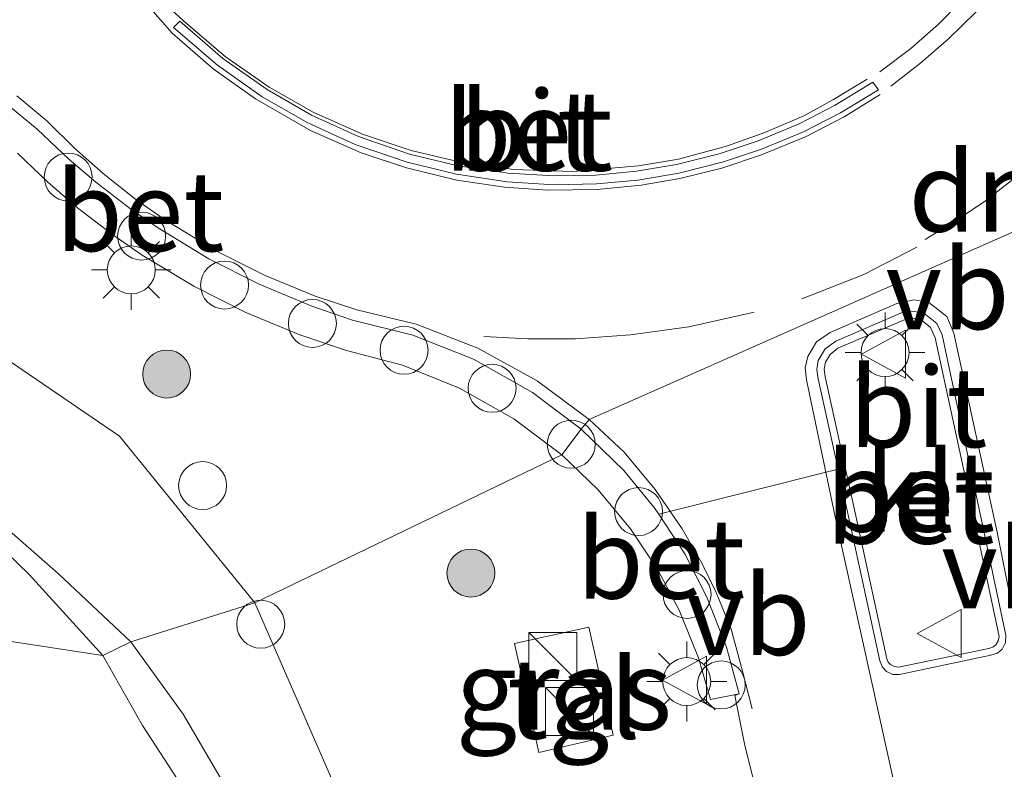
# Model space of a CAD drawing. Units: metres. Extents: x 109295 to 110003, y 523314 to 525001.
# Drawn here: x 109588 to 109619, y 524644 to 524668 of the extents above; entities that cross this region are included whole.
import ezdxf
from ezdxf.enums import TextEntityAlignment as Align

# ---------------------------------------------------------------- set-up
doc = ezdxf.new("R2010")
doc.units = ezdxf.units.M
doc.linetypes.add('VW-3-9_STREEP', pattern=[12, 3, -9])
doc.layers.get('0').update_dxf_attribs({"lineweight": 25})
for name, color, linetype, lineweight in [('B-ME-AL-OVERIG-S-B1', 7, 'Continuous', 18), ('B-ME-GR-BOOM-S-B1', 93, 'Continuous', 18), ('B-ME-GW-KRUINLIJN-L-B1', 93, 'Continuous', 18), ('B-ME-GW-TEENLIJN-L-B1', 93, 'Continuous', 18), ('B-ME-IE-GRASLAND-GV-B6', 93, 'Continuous', 18), ('B-ME-IE-HULPGEOMETRIE-L-B1', 53, 'Continuous', 18), ('B-ME-IE-INRICHTINGSELEMENT-S-B1', 253, 'Continuous', 18), ('B-ME-IE-MEUBILAIR_WEGMEUBILAIR-LICHTMAST-S-B1', 8, 'Continuous', 18), ('B-ME-VH-VERH_SOORT-BETON-OVERIG-GV-B6', 8, 'IE-TERREINAFSCHEIDING-NATUURLIJK-HOUTWAL', 18), ('B-ME-VH-VERH_SOORT-BITUMEN-GV-B6', 8, 'IE-TERREINAFSCHEIDING-NATUURLIJK-HOUTWAL', 18), ('B-ME-VH-VERH_SOORT-KLINKERS-GV-B6', 8, 'IE-TERREINAFSCHEIDING-NATUURLIJK-HOUTWAL', 18), ('B-ME-VH-VERH_SOORT-TEGELS-GV-B6', 8, 'Continuous', 18), ('B-ME-VW-MARKERING-39STREEP-015-L-B1', 255, 'VW-3-9_STREEP', 18), ('B-ME-VW-MARKERING-DRIEHOEK-L-B1', 7, 'VW-HAAIETAND70-R-B', 18), ('B-ME-VW-MARKERING-STREEP-015-L-B1', 7, 'Continuous', 18), ('B-ME-VW-MEUBILAIR_WEGMEUBILAIR-VERKEERSBORD-S-B1', 8, 'Continuous', 18)]:
    doc.layers.add(name, color=color, linetype=linetype, lineweight=lineweight)
doc.styles.add('NLCS-ISO', font='NLCS-ISO.TTF')
doc.linetypes.add('IE-TERREINAFSCHEIDING-NATUURLIJK-HOUTWAL', pattern='A,7,-1.5,[67,NLCS.SHX,S=0.75,R=45,X=0,Y=0],-1.5,7,-1.5,[70,NLCS.SHX,S=0.75,R=0,X=0,Y=0],-1.5', length=20)
doc.linetypes.add('VW-HAAIETAND70-R-B', pattern='A,0,-0.5,[153,NLCS.SHX,S=1,R=180,X=-0.375,Y=0],-0.5', length=1)

# ---------------------------------------------------------------- blocks, each defined once
blk = doc.blocks.new('boom')
h = blk.add_hatch(color=256)
edge = h.paths.add_edge_path()
edge.add_arc((0, 0), 0.75, 0, 360)
blk.add_circle((0, 0), 0.75)
blk = doc.blocks.new('kast')
blk.add_line((-0.75, -0.75), (0.75, 0.75))
blk.add_lwpolyline([(-0.75, 0.75), (0.75, 0.75), (0.75, -0.75), (-0.75, -0.75)], close=True)
blk = doc.blocks.new('dtb')
blk.add_circle((0, 0), 0.75)
blk = doc.blocks.new('lantaarnpaal')
for p, q in [((0, 0.75), (0, 1.25)), ((-0.884, 0.884), (-0.53, 0.53)), ((0.53, 0.53), (0.884, 0.884)), ((-0.75, 0), (-1.25, 0)), ((0.75, 0), (1.25, 0)), ((-0.53, -0.53), (-0.884, -0.884)), ((0.53, -0.53), (0.884, -0.884)), ((0, -0.75), (0, -1.25))]:
    blk.add_line(p, q)
blk.add_circle((0, 0), 0.75)
blk = doc.blocks.new('verkeersbord')
for p, q in [((0, 0.75), (-0.75, -0.625)), ((0.75, -0.625), (0, 0.75)), ((-0.75, -0.625), (0.75, -0.625))]:
    blk.add_line(p, q)

msp = doc.modelspace()

# ---------------------------------------------------------------- linework, layer by layer
at = {"layer": 'B-ME-GW-KRUINLIJN-L-B1'}
for points in [[(109599.237, 524618.879, 0.7), (109598.565, 524621.724, 0.833), (109597.642, 524626.181, 0.739), (109595.397, 524636.254, 0.782), (109594.521, 524641.11, 0.83), (109593.782, 524643.363, 0.778), (109592.266, 524645.683, 0.782), (109591.026, 524647.879, 0.743), (109588.721, 524650.411, 0.703), (109587.638, 524651.456, 0.73), (109585.923, 524651.942, 0.743), (109580.738, 524652.957, 0.803), (109574.995, 524653.359, 0.782), (109572.927, 524654.935, 0.006), (109568.321, 524656.708, -0.215), (109565.201, 524657.562, -0.303), (109559.997, 524659.37, -0.265), (109551.627, 524663.951, -0.118), (109544.867, 524668.501, -0.212), (109539.093, 524672.77, -0.292), (109535.19, 524676.201, -0.4), (109531.792, 524676.202, -0.563)], [(109580.72, 524660.576, 2.448), (109585.89, 524658.597, 2.257), (109591.549, 524654.736, 2.206), (109595.775, 524649.524, 2.016)], [(109595.775, 524649.524, 2.016), (109599.111, 524641.881, 1.869), (109600.196, 524633.942, 1.688), (109600.665, 524630.372, 1.477), (109601.9, 524626.669, 1.382), (109602.644, 524623.246, 1.27), (109602.329, 524620.113, 0.932), (109600.946, 524618.707, 0.744), (109599.925, 524618.661, 0.652), (109599.237, 524618.879, 0.7)]]:
    msp.add_polyline3d(points, dxfattribs=at)
at = {"layer": 'B-ME-GW-TEENLIJN-L-B1'}
msp.add_polyline3d([(109533.431, 524678.049, -1.196), (109534.075, 524677.933, -1.184), (109534.704, 524677.447, -1.09), (109536.089, 524676.015, -1.037), (109545.827, 524668.253, -0.69), (109552.819, 524663.701, -0.602), (109557.375, 524661.314, -0.598), (109562.367, 524658.638, -0.734), (109566.994, 524657.55, -0.412), (109568.774, 524656.914, -0.354), (109573.118, 524655.462, -0.286), (109578.084, 524654.437, -0.194), (109583.998, 524653.565, -0.002), (109586.088, 524652.947, 0.106), (109587.75, 524652.079, 0.179), (109589.635, 524650.431, 0.273), (109591.903, 524648.307, 0.29), (109593.537, 524646.036, 0.298), (109594.907, 524643.7, 0.341)], dxfattribs=at)
at = {"layer": 'B-ME-IE-GRASLAND-GV-B6'}
for points in [[(109588.353, 524663.582, 2.532), (109589.295, 524662.686, 2.535), (109590.238, 524661.873, 2.538), (109591.301, 524661.059, 2.54), (109592.26, 524660.394, 2.543), (109593.87, 524659.423, 2.532), (109595.502, 524658.598, 2.52), (109597.185, 524657.901, 2.509), (109598.645, 524657.41, 2.5), (109600.396, 524656.959, 2.494), (109602.185, 524656.237, 2.487), (109603.884, 524655.276, 2.48), (109605.379, 524654.151, 2.473), (109595.775, 524649.524, 2.016), (109591.549, 524654.736, 2.206), (109585.89, 524658.597, 2.257)], [(109585.89, 524658.597, 2.257), (109591.549, 524654.736, 2.206), (109595.775, 524649.524, 2.016), (109591.903, 524648.307, 0.29), (109589.635, 524650.431, 0.273), (109587.75, 524652.079, 0.179)], [(109599.111, 524641.881, 1.869), (109595.775, 524649.524, 2.016), (109605.379, 524654.151, 2.473), (109606.52, 524653.058, 2.461), (109607.533, 524651.839, 2.448), (109608.386, 524650.553, 2.436), (109609.052, 524649.296, 2.425), (109609.652, 524647.8, 2.413), (109610.032, 524646.494, 2.402), (109610.927, 524646.677, 2.433)], [(109591.026, 524647.879, 0.743), (109569.237, 524651.2, 0.73), (109569.945, 524652.477, 0.691), (109574.995, 524653.359, 0.782), (109580.738, 524652.957, 0.803), (109585.923, 524651.942, 0.743), (109587.638, 524651.456, 0.73), (109588.721, 524650.411, 0.703), (109591.026, 524647.879, 0.743)], [(109587.75, 524652.079, 0.179), (109589.635, 524650.431, 0.273), (109591.903, 524648.307, 0.29), (109591.026, 524647.879, 0.743), (109588.721, 524650.411, 0.703), (109587.638, 524651.456, 0.73)], [(109569.469, 524639.179, 0.561), (109569.237, 524651.2, 0.73), (109591.026, 524647.879, 0.743), (109592.266, 524645.683, 0.782), (109593.782, 524643.363, 0.778)], [(109599.237, 524618.879, 0.7), (109600.162, 524620.134, 0.231), (109599.59, 524624.144, -0.031), (109598.281, 524629.226, 0.09), (109596.832, 524635.658, 0.237), (109595.648, 524641.399, 0.342), (109594.907, 524643.7, 0.341), (109593.537, 524646.036, 0.298), (109591.903, 524648.307, 0.29), (109595.775, 524649.524, 2.016), (109599.111, 524641.881, 1.869), (109600.196, 524633.942, 1.688), (109600.665, 524630.372, 1.477), (109601.9, 524626.669, 1.382), (109602.644, 524623.246, 1.27), (109602.329, 524620.113, 0.932), (109600.946, 524618.707, 0.744), (109599.925, 524618.661, 0.652), (109599.237, 524618.879, 0.7)], [(109606.987, 524645.386, 2.232), (109606.227, 524648.761, 2.243), (109603.896, 524648.246, 2.215), (109604.665, 524644.845, 2.162), (109606.987, 524645.386, 2.232)], [(109599.237, 524618.879, 0.7), (109598.565, 524621.724, 0.833), (109597.642, 524626.181, 0.739), (109595.397, 524636.254, 0.782), (109594.521, 524641.11, 0.83), (109593.782, 524643.363, 0.778), (109592.266, 524645.683, 0.782), (109591.026, 524647.879, 0.743), (109591.903, 524648.307, 0.29), (109593.537, 524646.036, 0.298), (109594.907, 524643.7, 0.341), (109595.648, 524641.399, 0.342), (109596.832, 524635.658, 0.237), (109598.281, 524629.226, 0.09), (109599.59, 524624.144, -0.031), (109600.162, 524620.134, 0.231), (109599.237, 524618.879, 0.7)], [(109610.927, 524646.677, 2.433), (109610.787, 524646.626, 2.426), (109611.105, 524645.063, 2.399), (109611.576, 524643.191, 2.366)]]:
    msp.add_polyline3d(points, dxfattribs=at)
at = {"layer": 'B-ME-IE-HULPGEOMETRIE-L-B1'}
msp.add_polyline3d([(109503.244, 524673.49, -0.947), (109530.585, 524676.346, -1.12), (109531.792, 524676.202, -0.563), (109538.995, 524671.573, -0.292), (109552.185, 524662.581, -0.602), (109567.6, 524651.429, 0.196), (109568.044, 524651.465, 0.196), (109569.237, 524651.2, 0.73), (109591.026, 524647.879, 0.743), (109591.903, 524648.307, 0.29), (109595.775, 524649.524, 2.016), (109605.379, 524654.151, 2.473), (109605.989, 524654.952, 2.526), (109606.238, 524655.257, 2.54), (109621.173, 524661.861, 2.573)], dxfattribs=at)
at = {"layer": 'B-ME-VH-VERH_SOORT-BETON-OVERIG-GV-B6'}
for points in [[(109593.239, 524667.52, 2.717), (109593.437, 524667.713, 2.721), (109594.779, 524666.551, 2.719), (109596.166, 524665.572, 2.718), (109597.556, 524664.776, 2.716), (109599.025, 524664.108, 2.714), (109600.62, 524663.559, 2.713), (109602.134, 524663.191, 2.711), (109603.701, 524662.961, 2.709), (109605.132, 524662.873, 2.708), (109606.443, 524662.899, 2.71), (109607.718, 524663.018, 2.712), (109608.97, 524663.232, 2.715), (109610.303, 524663.565, 2.717), (109611.517, 524663.97, 2.719), (109612.804, 524664.508, 2.721), (109613.929, 524665.086, 2.724), (109615.111, 524665.81, 2.726), (109615.281, 524665.571, 2.717), (109614.092, 524664.846, 2.716), (109612.942, 524664.256, 2.714), (109611.625, 524663.706, 2.713), (109610.438, 524663.312, 2.711), (109609.041, 524662.962, 2.71), (109607.761, 524662.744, 2.709), (109606.467, 524662.625, 2.707), (109605.142, 524662.599, 2.706), (109603.674, 524662.69, 2.707), (109602.085, 524662.924, 2.709), (109600.542, 524663.3, 2.71), (109598.921, 524663.858, 2.711), (109597.438, 524664.531, 2.713), (109596.009, 524665.349, 2.714), (109594.61, 524666.334, 2.716), (109593.239, 524667.52, 2.717)], [(109588.135, 524665.023, 2.571), (109588.974, 524664.34, 2.58), (109589.963, 524663.401, 2.583), (109590.807, 524662.678, 2.585), (109591.888, 524661.845, 2.587), (109592.738, 524661.256, 2.589), (109594.342, 524660.281, 2.588), (109595.916, 524659.485, 2.587), (109597.558, 524658.799, 2.586), (109598.832, 524658.362, 2.585), (109600.717, 524657.889, 2.571), (109602.622, 524657.148, 2.556), (109604.463, 524656.103, 2.54), (109605.989, 524654.952, 2.526)], [(109605.989, 524654.952, 2.526), (109605.379, 524654.151, 2.473), (109603.884, 524655.276, 2.48), (109602.185, 524656.237, 2.487), (109600.396, 524656.959, 2.494), (109598.645, 524657.41, 2.5), (109597.185, 524657.901, 2.509), (109595.502, 524658.598, 2.52), (109593.87, 524659.423, 2.532), (109592.26, 524660.394, 2.543), (109591.301, 524661.059, 2.54), (109590.238, 524661.873, 2.538), (109589.295, 524662.686, 2.535), (109588.353, 524663.582, 2.532)], [(109619.256, 524648.278, 2.554), (109619.153, 524648.075, 2.554), (109619.008, 524647.95, 2.556), (109618.803, 524647.881, 2.559), (109615.939, 524647.278, 2.537), (109615.733, 524647.283, 2.541), (109615.537, 524647.372, 2.546), (109615.407, 524647.509, 2.546), (109615.327, 524647.71, 2.545), (109614.346, 524652.225, 2.566), (109614.021, 524653.7, 2.575), (109613.398, 524656.53, 2.592), (109613.358, 524656.819, 2.599), (109613.403, 524657.097, 2.605), (109613.613, 524657.471, 2.606), (109613.953, 524657.709, 2.607), (109616.021, 524658.599, 2.589), (109616.42, 524658.638, 2.587), (109616.746, 524658.547, 2.585), (109617.107, 524658.254, 2.587), (109617.28, 524657.903, 2.589), (109618.245, 524653.338, 2.575), (109619.264, 524648.513, 2.553), (109619.256, 524648.278, 2.554)], [(109617.059, 524657.81, 2.733), (109616.916, 524658.133, 2.737), (109616.674, 524658.336, 2.74), (109616.425, 524658.412, 2.741), (109616.119, 524658.382, 2.742), (109614.018, 524657.482, 2.741), (109613.771, 524657.294, 2.742), (109613.629, 524657.05, 2.742), (109613.585, 524656.826, 2.74), (109613.614, 524656.586, 2.737), (109614.574, 524652.239, 2.717), (109615.543, 524647.767, 2.687), (109615.588, 524647.669, 2.687), (109615.658, 524647.591, 2.687), (109615.782, 524647.526, 2.682), (109615.908, 524647.514, 2.678), (109618.734, 524648.096, 2.699), (109618.866, 524648.14, 2.7), (109618.959, 524648.213, 2.701), (109619.032, 524648.333, 2.699), (109619.055, 524648.472, 2.697), (109618.026, 524653.324, 2.719), (109617.059, 524657.81, 2.733)], [(109608.41, 524652.293, 2.492), (109609.225, 524651.053, 2.478), (109609.921, 524649.701, 2.463), (109610.529, 524648.132, 2.447), (109610.927, 524646.677, 2.433), (109610.032, 524646.494, 2.402), (109609.652, 524647.8, 2.413), (109609.052, 524649.296, 2.425), (109608.386, 524650.553, 2.436), (109607.533, 524651.839, 2.448), (109606.52, 524653.058, 2.461), (109605.379, 524654.151, 2.473), (109605.989, 524654.952, 2.526), (109607.32, 524653.661, 2.508), (109608.261, 524652.519, 2.494), (109608.41, 524652.293, 2.492)]]:
    msp.add_polyline3d(points, dxfattribs=at)
at = {"layer": 'B-ME-VH-VERH_SOORT-BITUMEN-GV-B6'}
for points in [[(109593.239, 524667.52, 2.717), (109594.61, 524666.334, 2.716), (109596.009, 524665.349, 2.714), (109597.438, 524664.531, 2.713), (109598.921, 524663.858, 2.711), (109600.542, 524663.3, 2.71), (109602.085, 524662.924, 2.709), (109603.674, 524662.69, 2.707), (109605.142, 524662.599, 2.706), (109606.467, 524662.625, 2.707), (109607.761, 524662.744, 2.709), (109609.041, 524662.962, 2.71), (109610.438, 524663.312, 2.711), (109611.625, 524663.706, 2.713), (109612.942, 524664.256, 2.714), (109614.092, 524664.846, 2.716), (109615.281, 524665.571, 2.717), (109615.111, 524665.81, 2.726), (109613.929, 524665.086, 2.724), (109612.804, 524664.508, 2.721), (109611.517, 524663.97, 2.719), (109610.303, 524663.565, 2.717), (109608.97, 524663.232, 2.715), (109607.718, 524663.018, 2.712), (109606.443, 524662.899, 2.71), (109605.132, 524662.873, 2.708), (109603.701, 524662.961, 2.709), (109602.134, 524663.191, 2.711), (109600.62, 524663.559, 2.713), (109599.025, 524664.108, 2.714), (109597.556, 524664.776, 2.716), (109596.166, 524665.572, 2.718), (109594.779, 524666.551, 2.719), (109593.437, 524667.713, 2.721), (109593.239, 524667.52, 2.717)], [(109621.173, 524661.861, 2.573), (109606.238, 524655.257, 2.54), (109605.989, 524654.952, 2.526), (109604.463, 524656.103, 2.54), (109602.622, 524657.148, 2.556), (109600.717, 524657.889, 2.571), (109598.832, 524658.362, 2.585), (109597.558, 524658.799, 2.586), (109595.916, 524659.485, 2.587), (109594.342, 524660.281, 2.588), (109592.738, 524661.256, 2.589), (109591.888, 524661.845, 2.587), (109590.807, 524662.678, 2.585), (109589.963, 524663.401, 2.583), (109588.974, 524664.34, 2.58), (109588.135, 524665.023, 2.571)], [(109619.264, 524648.513, 2.553), (109618.245, 524653.338, 2.575), (109617.28, 524657.903, 2.589), (109617.107, 524658.254, 2.587), (109616.746, 524658.547, 2.585), (109616.42, 524658.638, 2.587), (109616.021, 524658.599, 2.589), (109613.953, 524657.709, 2.607), (109613.613, 524657.471, 2.606), (109613.403, 524657.097, 2.605), (109613.358, 524656.819, 2.599), (109613.398, 524656.53, 2.592), (109614.021, 524653.7, 2.575), (109608.41, 524652.293, 2.492), (109608.261, 524652.519, 2.494), (109607.32, 524653.661, 2.508), (109605.989, 524654.952, 2.526), (109606.238, 524655.257, 2.54), (109621.173, 524661.861, 2.573)], [(109611.576, 524643.191, 2.366), (109611.105, 524645.063, 2.399), (109610.787, 524646.626, 2.426), (109610.927, 524646.677, 2.433), (109610.529, 524648.132, 2.447), (109609.921, 524649.701, 2.463), (109609.225, 524651.053, 2.478), (109608.41, 524652.293, 2.492), (109614.021, 524653.7, 2.575), (109614.346, 524652.225, 2.566), (109615.327, 524647.71, 2.545), (109615.407, 524647.509, 2.546), (109615.537, 524647.372, 2.546), (109615.733, 524647.283, 2.541), (109615.939, 524647.278, 2.537), (109618.803, 524647.881, 2.559), (109619.008, 524647.95, 2.556), (109619.153, 524648.075, 2.554), (109619.256, 524648.278, 2.554)]]:
    msp.add_polyline3d(points, dxfattribs=at)
at = {"layer": 'B-ME-VH-VERH_SOORT-KLINKERS-GV-B6'}
msp.add_polyline3d([(109617.059, 524657.81, 2.733), (109618.026, 524653.324, 2.719), (109619.055, 524648.472, 2.697), (109619.032, 524648.333, 2.699), (109618.959, 524648.213, 2.701), (109618.866, 524648.14, 2.7), (109618.734, 524648.096, 2.699), (109615.908, 524647.514, 2.678), (109615.782, 524647.526, 2.682), (109615.658, 524647.591, 2.687), (109615.588, 524647.669, 2.687), (109615.543, 524647.767, 2.687), (109614.574, 524652.239, 2.717), (109613.614, 524656.586, 2.737), (109613.585, 524656.826, 2.74), (109613.629, 524657.05, 2.742), (109613.771, 524657.294, 2.742), (109614.018, 524657.482, 2.741), (109616.119, 524658.382, 2.742), (109616.425, 524658.412, 2.741), (109616.674, 524658.336, 2.74), (109616.916, 524658.133, 2.737), (109617.059, 524657.81, 2.733)], dxfattribs=at)
at = {"layer": 'B-ME-VH-VERH_SOORT-TEGELS-GV-B6'}
msp.add_polyline3d([(109606.987, 524645.386, 2.232), (109604.665, 524644.845, 2.162), (109603.896, 524648.246, 2.215), (109606.227, 524648.761, 2.243), (109606.987, 524645.386, 2.232)], dxfattribs=at)
at = {"layer": 'B-ME-VW-MARKERING-39STREEP-015-L-B1'}
for points in [[(109615.669, 524665.68, 2.72), (109616.609, 524666.407, 2.717), (109617.477, 524667.159, 2.715), (109618.332, 524667.992, 2.713), (109619.013, 524668.732, 2.711)], [(109602.937, 524657.85, 2.584), (109604.315, 524657.776, 2.588), (109605.813, 524657.783, 2.592), (109607.531, 524657.9, 2.597), (109609.355, 524658.157, 2.605), (109611.394, 524658.615, 2.614)]]:
    msp.add_polyline3d(points, dxfattribs=at)
at = {"layer": 'B-ME-VW-MARKERING-DRIEHOEK-L-B1'}
msp.add_polyline3d([(109621.266, 524664.329, 2.604), (109619.979, 524663.149, 2.614), (109618.627, 524662.092, 2.623), (109617.684, 524661.454, 2.619), (109616.744, 524660.882, 2.616)], dxfattribs=at)
at = {"layer": 'B-ME-VW-MARKERING-STREEP-015-L-B1'}
for points in [[(109614.93, 524665.905, 2.73), (109613.881, 524665.26, 2.728), (109612.947, 524664.757, 2.727), (109611.731, 524664.229, 2.724), (109610.532, 524663.8, 2.722), (109609.025, 524663.402, 2.72), (109607.779, 524663.192, 2.718), (109605.724, 524663.014, 2.715), (109603.871, 524663.08, 2.717), (109602.17, 524663.313, 2.719), (109600.673, 524663.67, 2.721), (109599.149, 524664.18, 2.723), (109597.606, 524664.873, 2.726), (109596.224, 524665.652, 2.728), (109594.852, 524666.614, 2.73), (109593.563, 524667.719, 2.732), (109591.896, 524669.26, 2.725), (109590.592, 524670.61, 2.721)], [(109615.341, 524665.418, 2.724), (109614.214, 524664.725, 2.722), (109613.027, 524664.109, 2.72), (109611.626, 524663.533, 2.717), (109610.386, 524663.121, 2.715), (109609.073, 524662.793, 2.713), (109607.864, 524662.588, 2.711), (109606.485, 524662.454, 2.709), (109604.929, 524662.433, 2.706), (109603.593, 524662.523, 2.707), (109602.101, 524662.745, 2.708), (109600.519, 524663.127, 2.709), (109599.1, 524663.599, 2.71), (109597.523, 524664.299, 2.711), (109595.797, 524665.283, 2.712), (109594.471, 524666.228, 2.713), (109593.189, 524667.341, 2.714), (109591.645, 524669.119, 2.718), (109590.592, 524670.61, 2.721)], [(109615.331, 524666.128, 2.726), (109616.293, 524666.861, 2.725), (109617.16, 524667.625, 2.725), (109617.859, 524668.334, 2.724), (109618.526, 524669.096, 2.722)], [(109606.238, 524655.257, 2.54), (109604.614, 524656.463, 2.554), (109602.751, 524657.487, 2.569), (109600.825, 524658.235, 2.584), (109598.971, 524658.682, 2.597), (109597.664, 524659.114, 2.597), (109596.105, 524659.756, 2.598), (109594.604, 524660.509, 2.598), (109592.981, 524661.489, 2.599), (109592.055, 524662.141, 2.598), (109591.032, 524662.948, 2.597), (109590.135, 524663.743, 2.597), (109589.271, 524664.596, 2.596), (109588.334, 524665.381, 2.589)], [(109616.486, 524660.648, 2.613), (109614.829, 524659.786, 2.62), (109612.887, 524659.031, 2.626)], [(109615.854, 524643.496, 2.468), (109621.311, 524631.904, 2.281), (109620.491, 524644.303, 2.465), (109619.002, 524651.68, 2.557), (109617.642, 524657.961, 2.59), (109617.42, 524658.476, 2.589), (109616.854, 524658.916, 2.587), (109616.398, 524659.004, 2.591), (109615.859, 524658.887, 2.595), (109613.776, 524657.98, 2.606), (109613.349, 524657.684, 2.608), (109613.07, 524657.227, 2.61), (109612.994, 524656.867, 2.601), (109613.029, 524656.497, 2.592), (109613.932, 524652.207, 2.565), (109615.854, 524643.496, 2.468)], [(109611.33, 524646.202, 2.423), (109611.031, 524647.385, 2.448), (109610.682, 524648.701, 2.466), (109610.203, 524649.848, 2.479), (109609.76, 524650.767, 2.474), (109609.142, 524651.841, 2.471), (109608.303, 524653.069, 2.493), (109607.328, 524654.231, 2.521), (109606.238, 524655.257, 2.54)]]:
    msp.add_polyline3d(points, dxfattribs=at)

# ---------------------------------------------------------------- block references
at = {"layer": 'B-ME-AL-OVERIG-S-B1', "rotation": 90}
for p in [(109589.941, 524662.841, 2.627), (109592.237, 524660.992, 2.63), (109594.832, 524659.46, 2.619), (109597.58, 524658.259, 2.607), (109600.446, 524657.421, 2.608), (109603.2, 524656.232, 2.604), (109605.676, 524654.484, 2.563), (109594.147, 524653.19, 2.405), (109607.781, 524652.377, 2.531), (109609.298, 524649.783, 2.516), (109595.963, 524648.854, 2.294), (109610.366, 524646.955, 2.491)]:
    msp.add_blockref('dtb', p, dxfattribs=at)
at = {"layer": 'B-ME-GR-BOOM-S-B1', "rotation": 90}
for p in [(109593.022, 524656.678, 2.201), (109602.537, 524650.453, 2.166)]:
    msp.add_blockref('boom', p, dxfattribs=at)
at = {"layer": 'B-ME-IE-INRICHTINGSELEMENT-S-B1', "rotation": 90}
for p in [(109605.099, 524647.84, 3.277), (109605.623, 524646.124, 3.799)]:
    msp.add_blockref('kast', p, dxfattribs=at)
at = {"layer": 'B-ME-IE-MEUBILAIR_WEGMEUBILAIR-LICHTMAST-S-B1', "rotation": 90}
for p in [(109591.916, 524659.935, 2.5), (109615.489, 524657.349, 2.739), (109609.289, 524647.06, 2.429)]:
    msp.add_blockref('lantaarnpaal', p, dxfattribs=at)
at = {"layer": 'B-ME-VW-MEUBILAIR_WEGMEUBILAIR-VERKEERSBORD-S-B1', "rotation": 90}
for p in [(109615.501, 524657.3, 2.739), (109617.244, 524648.565, 2.733), (109609.276, 524647.108, 2.429)]:
    msp.add_blockref('verkeersbord', p, dxfattribs=at)

# ---------------------------------------------------------------- texts
at = {"layer": 'B-ME-IE-GRASLAND-GV-B6', "ltscale": 0.2, "style": 'NLCS-ISO'}
msp.add_text('gras', height=2.5, dxfattribs=at).set_placement((109605.4415, 524646.803), align=Align.MIDDLE_CENTER)
at = {"layer": 'B-ME-VH-VERH_SOORT-BETON-OVERIG-GV-B6', "ltscale": 0.2, "style": 'NLCS-ISO'}
for p in [(109604.3397, 524664.2868), (109592.1841, 524661.7714), (109616.2867, 524653.0002), (109616.2747, 524652.6232), (109608.4716, 524650.9045)]:
    msp.add_text('bet', height=2.5, dxfattribs=at).set_placement(p, align=Align.MIDDLE_CENTER)
at = {"layer": 'B-ME-VH-VERH_SOORT-BITUMEN-GV-B6', "ltscale": 0.2, "style": 'NLCS-ISO'}
for p in [(109604.3397, 524664.2868), (109616.524, 524655.6421)]:
    msp.add_text('bit', height=2.5, dxfattribs=at).set_placement(p, align=Align.MIDDLE_CENTER)
at = {"layer": 'B-ME-VH-VERH_SOORT-KLINKERS-GV-B6', "ltscale": 0.2, "style": 'NLCS-ISO'}
msp.add_text('kl', height=2.5, dxfattribs=at).set_placement((109616.2867, 524653.0002), align=Align.MIDDLE_CENTER)
at = {"layer": 'B-ME-VH-VERH_SOORT-TEGELS-GV-B6', "ltscale": 0.2, "style": 'NLCS-ISO'}
msp.add_text('tgl', height=2.5, dxfattribs=at).set_placement((109605.7524, 524646.5248), align=Align.MIDDLE_CENTER)
at = {"layer": 'B-ME-VW-MARKERING-DRIEHOEK-L-B1', "ltscale": 0.2, "style": 'NLCS-ISO'}
msp.add_text('dm', height=2.5, dxfattribs=at).set_placement((109618.86, 524662.3812), align=Align.MIDDLE_CENTER)
at = {"layer": 'B-ME-VW-MEUBILAIR_WEGMEUBILAIR-VERKEERSBORD-S-B1', "ltscale": 0.2, "style": 'NLCS-ISO'}
for p in [(109615.501, 524657.3, 2.739), (109617.244, 524648.565, 2.733), (109609.276, 524647.108, 2.429)]:
    msp.add_text('vb', height=2.5, dxfattribs=at).set_placement(p, align=Align.BOTTOM_LEFT)

doc.saveas('drawing.dxf')
